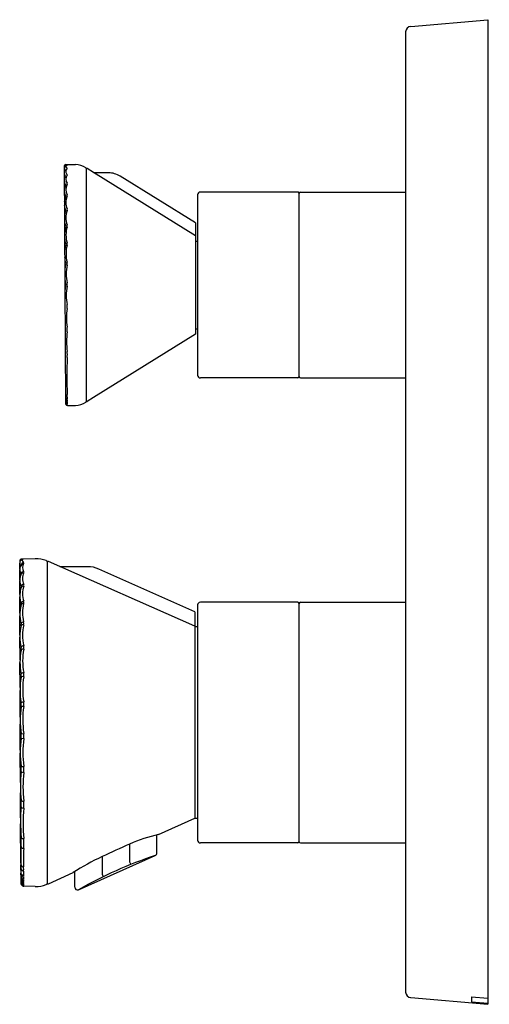
# Model space of a CAD drawing. Extents: x 7257.61 to 7260.99, y 318.82 to 325.91.
import ezdxf

# ---------------------------------------------------------------- set-up
doc = ezdxf.new("R2010")
doc.units = 0
doc.header["$LTSCALE"] = 0.64311
doc.layers.get('0').update_dxf_attribs({"color": 255, "linetype": 'CONTINUOUS'})
doc.layers.get('DEFPOINTS').update_dxf_attribs({"linetype": 'CONTINUOUS'})
doc.styles.get("Standard").update_dxf_attribs({"font": 'txt', "width": 0.8})

msp = doc.modelspace()

# ---------------------------------------------------------------- linework, layer by layer
for p, q in [((7260.4234, 325.862), (7260.978, 325.9106)), ((7260.978, 325.9106), (7260.978, 318.824)), ((7260.3874, 325.8228), (7260.3874, 318.9117)), ((7257.9308, 324.8552), (7257.9417, 323.1471)), ((7257.9424, 324.8673), (7258.012, 324.8673)), ((7258.0905, 324.8407), (7258.0905, 323.1615)), ((7258.1433, 324.8101), (7258.0964, 324.8392)), ((7258.8757, 324.3555), (7258.1433, 324.8101)), ((7258.2507, 324.8084), (7258.1495, 324.8084)), ((7258.8757, 324.4481), (7258.3337, 324.7847)), ((7258.8914, 324.6507), (7258.8914, 323.3515)), ((7259.6118, 324.6704), (7258.9111, 324.6704)), ((7259.6197, 324.6625), (7259.6197, 323.3397)), ((7259.6315, 324.6704), (7260.3874, 324.6704)), ((7258.8757, 324.4481), (7258.8757, 323.6468)), ((7257.9418, 324.4164), (7257.9339, 324.3706)), ((7258.8757, 324.3161), (7258.8914, 324.3161)), ((7258.8757, 323.6468), (7258.1433, 323.1921)), ((7258.8757, 323.6862), (7258.8914, 323.6862)), ((7259.6118, 323.3318), (7258.9111, 323.3318)), ((7259.6315, 323.3318), (7260.3874, 323.3318)), ((7258.1433, 323.1921), (7258.0964, 323.163)), ((7257.9544, 323.1349), (7258.012, 323.1349)), ((7257.7237, 322.031), (7257.6233, 322.0275)), ((7257.6119, 322.0157), (7257.6119, 322.0004)), ((7257.6121, 321.954), (7257.6119, 321.9992)), ((7257.6123, 321.8774), (7257.6123, 321.9478)), ((7257.8082, 322.0099), (7257.8082, 319.6931)), ((7258.8717, 321.5459), (7257.818, 322.0108)), ((7257.9032, 321.9736), (7257.9, 321.9742)), ((7258.101, 321.9736), (7257.9032, 321.9736)), ((7258.8717, 321.6483), (7258.1813, 321.9565)), ((7257.6218, 321.9175), (7257.6218, 321.921)), ((7257.6127, 321.7733), (7257.6122, 321.8726)), ((7257.6218, 321.8214), (7257.6218, 321.8293)), ((7257.613, 321.6389), (7257.6127, 321.7572)), ((7257.6219, 321.6972), (7257.6218, 321.7091)), ((7258.8914, 321.698), (7258.8914, 320.0051)), ((7259.6118, 321.7177), (7258.9111, 321.7177)), ((7259.6197, 321.7098), (7259.6197, 319.9932)), ((7259.6315, 321.7177), (7260.3874, 321.7177)), ((7257.6135, 321.4818), (7257.6131, 321.6205)), ((7258.8717, 321.6483), (7258.8717, 320.1625)), ((7257.6219, 321.5471), (7257.6219, 321.5627)), ((7258.8914, 321.5405), (7258.8717, 321.5405)), ((7257.614, 321.3036), (7257.6133, 321.4664)), ((7257.6219, 321.3735), (7257.6219, 321.3927)), ((7257.6146, 321.1049), (7257.6138, 321.284)), ((7257.6219, 321.1792), (7257.6219, 321.2019)), ((7257.6153, 320.8897), (7257.6143, 321.0823)), ((7257.6219, 320.9673), (7257.6219, 320.9937)), ((7257.6159, 320.6526), (7257.6157, 320.8392)), ((7257.6219, 320.7711), (7257.6405, 320.7741)), ((7257.622, 320.7407), (7257.622, 320.771)), ((7257.6217, 320.7385), (7257.6405, 320.7362)), ((7257.617, 320.4208), (7257.6158, 320.6305)), ((7257.622, 320.5013), (7257.622, 320.5364)), ((7257.618, 320.1652), (7257.6178, 320.3467)), ((7257.6221, 320.2483), (7257.6221, 320.2902)), ((7257.6196, 319.8401), (7257.6178, 320.1229)), ((7258.61, 320.0457), (7258.8717, 320.1625)), ((7258.8717, 320.1625), (7258.8914, 320.1625)), ((7258.5984, 319.9132), (7258.5973, 320.0429)), ((7257.6222, 319.9652), (7257.6222, 320.0243)), ((7258.4014, 319.9771), (7258.4014, 319.8501)), ((7259.6118, 319.9854), (7258.9111, 319.9854)), ((7259.6315, 319.9854), (7260.3874, 319.9854)), ((7258.0354, 319.6489), (7258.5868, 319.895)), ((7257.621, 319.7983), (7257.621, 319.8257)), ((7258.2045, 319.887), (7258.2045, 319.7608)), ((7258.4014, 319.8501), (7258.4105, 319.83)), ((7257.6205, 319.7565), (7257.6205, 319.7688)), ((7257.818, 319.6922), (7257.9959, 319.7716)), ((7258.0076, 319.667), (7258.0076, 319.7791)), ((7258.2045, 319.7608), (7258.2129, 319.7423)), ((7257.6206, 319.7422), (7257.6206, 319.7356)), ((7257.6207, 319.7257), (7257.6207, 319.7226)), ((7257.7237, 319.672), (7257.6401, 319.6747)), ((7260.4234, 318.8725), (7260.978, 318.824)), ((7260.8599, 318.8775), (7260.978, 318.8687)), ((7260.8599, 318.8775), (7260.8599, 318.8422)), ((7260.8599, 318.8422), (7260.978, 318.8312))]:
    msp.add_line(p, q)
msp.add_lwpolyline([(7257.616, 322.0144), (7257.6119, 322.0157)])
for centre, radius, start, end in [((7260.4268, 325.8228), 0.0394, 95, 180), ((7257.943, 324.8551), 0.0122, 92.88724, 179.73256), ((7257.956, 324.8368), 0.0262, 93.89777, 163.6009), ((7257.9829, 324.9588), 0.1, 246.14127, 253.35718), ((7257.9508, 324.8525), 0.00805, 121.88498, 245.71272), ((7257.7735, 325.2363), 0.4148, 294.66605, 295.83098), ((7258.0011, 324.6934), 0.1743, 59.87558, 86.41366), ((7257.9515, 324.8488), 0.022, 200.74912, 239.75128), ((7257.9639, 324.8068), 0.0329, 135.60626, 175.52044), ((7257.9661, 324.8103), 0.0351, 181.48774, 226.47079), ((7257.9839, 324.7527), 0.0528, 142.53669, 173.67478), ((7257.9673, 324.8168), 0.0245, 125.73925, 234.26404), ((7257.9903, 324.7617), 0.0471, 142.46244, 217.54327), ((7257.9376, 324.8276), 0.0202, 40.64513, 60.53696), ((7257.9506, 324.8388), 0.00308, 319.36164, 40.64513), ((7257.9492, 324.7937), 0.00497, 319.38043, 40.64164), ((7258.0864, 324.8407), 0.00403, 0.48841, 57.90467), ((7258.0944, 324.8359), 0.0039, 58.16624, 180), ((7258.1495, 324.8202), 0.0118, 238.15151, 270), ((7258.25, 324.6487), 0.1597, 58.38487, 89.7687), ((7258.0357, 324.7653), 0.105, 186.70647, 206.50169), ((7258.0175, 324.6767), 0.0865, 151.12021, 171.94294), ((7258.0183, 324.6872), 0.0751, 150.55669, 209.45047), ((7257.9459, 324.7286), 0.00829, 327.52662, 32.48003), ((7258.0779, 324.7006), 0.149, 191.58761, 203.95396), ((7257.935, 324.6372), 0.00738, 336.05392, 23.95396), ((7258.0524, 324.5946), 0.1089, 155.9649, 204.04241), ((7257.9411, 324.6446), 0.0131, 334.33661, 25.6706), ((7258.9111, 324.6507), 0.0197, 90, 180), ((7259.6118, 324.6625), 0.0079, 360, 90), ((7259.6315, 324.6586), 0.0118, 90, 180), ((7258.05, 324.5861), 0.1184, 156.05392, 173.14147), ((7258.0062, 324.5769), 0.0737, 181.47227, 208.95739), ((7258.0979, 324.4771), 0.1659, 159.71736, 173.35792), ((7257.9348, 324.5374), 0.00792, 339.71736, 28.95739), ((7258.0927, 324.4856), 0.1488, 160.00287, 200.00531), ((7257.9449, 324.5434), 0.0106, 319.38081, 40.62588), ((7258.0906, 324.4799), 0.1579, 185.08219, 199.56291), ((7257.9197, 324.4217), 0.0227, 346.48812, 13.52135), ((7257.9418, 324.427), 0.0000000116, 232.29867, 180.0048), ((7257.9279, 324.4266), 0.0263, 342.06218, 17.9471), ((7258.1359, 324.3621), 0.1914, 162.87534, 197.13395), ((7258.1508, 324.363), 0.2184, 187.22744, 196.87434), ((7258.2837, 324.2019), 0.3524, 166.13428, 172.10092), ((7257.9129, 324.2934), 0.0296, 346.13428, 12.15109), ((7258.1817, 324.2263), 0.2367, 165.13317, 194.87758), ((7257.9192, 324.2964), 0.0351, 344.5216, 15.48672), ((7258.151, 324.2179), 0.2168, 184.82075, 195.20739), ((7258.3044, 324.0648), 0.3716, 167.53568, 172.95325), ((7257.902, 324.1538), 0.0404, 347.53568, 10.29589), ((7258.2304, 324.0802), 0.2847, 167.01674, 192.99656), ((7257.9086, 324.1549), 0.0456, 346.47755, 13.53681), ((7258.2041, 324.0754), 0.2695, 185.70188, 193.26992), ((7257.8888, 324.0051), 0.0537, 349.92926, 9.05284), ((7257.8951, 324.0041), 0.0591, 348.19499, 11.80974), ((7258.7145, 323.8585), 0.7849, 169.92926, 172.37536), ((7258.2842, 323.9259), 0.3378, 168.70634, 191.31061), ((7257.8762, 323.8458), 0.078, 349.80976, 10.2181), ((7258.3529, 323.7643), 0.4056, 170.39121, 189.63187), ((7258.4946, 323.5933), 0.5461, 172.58474, 187.40685), ((7257.8431, 323.68), 0.1112, 351.5714, 8.45674), ((7257.7788, 323.5002), 0.1757, 352.77722, 7.40685), ((7261.4961, 323.3492), 3.5453, 177.91599, 182.1943), ((7258.911, 323.3514), 0.0196, 179.80741, 270.23612), ((7259.6118, 323.3397), 0.0079, 270, 0), ((7259.6315, 323.3436), 0.0118, 180, 270), ((7257.953, 323.1906), 0.0116, 186.21778, 272.57529), ((7257.9544, 323.1838), 0.0138, 200.12681, 266.09421), ((7257.9532, 323.1752), 0.0119, 190.65668, 271.4614), ((7257.9563, 323.1737), 0.0165, 206.82862, 259.52449), ((7257.9536, 323.1662), 0.0122, 192.40048, 270.19606), ((7257.9521, 323.1595), 0.0106, 189.27435, 276.43708), ((7257.9556, 323.1611), 0.016, 209.43185, 263.04219), ((7257.9791, 323.1868), 0.0267, 163.60128, 196.78797), ((7257.9601, 323.1667), 0.00736, 152.80228, 207.77659), ((7257.9559, 323.1559), 0.00298, 141.41196, 219.34616), ((7257.9551, 323.1491), 0.00183, 141.60791, 219.13854), ((7257.8774, 323.2037), 0.0766, 352.97515, 7.33307), ((7257.9424, 323.1745), 0.012, 338.31048, 22.17865), ((7257.9493, 323.1605), 0.00512, 327.53664, 33.14368), ((7257.9513, 323.1521), 0.00303, 321.60791, 39.34616), ((7258.0011, 323.3089), 0.1743, 273.58634, 300.12442), ((7258.0864, 323.1615), 0.00403, 302.09533, 359.51159), ((7258.0944, 323.1663), 0.0039, 180, 301.83376), ((7257.9534, 323.154), 0.0128, 203.72999, 270.40528), ((7257.9536, 323.1468), 0.0119, 178.41097, 274.00139), ((7257.9527, 323.15), 0.0115, 196.32859, 275.22843), ((7257.9533, 323.1482), 0.012, 196.70739, 271.54664), ((7257.954, 323.1368), 0.000735, 145.70037, 238.52819), ((7257.9546, 323.1444), 0.00118, 141.92314, 219.16497), ((7257.9531, 323.138), 0.000847, 294.44167, 38.96259), ((7257.9543, 323.1412), 0.000778, 141.91256, 219.73497), ((7257.9519, 323.1465), 0.00219, 321.92314, 39.13854), ((7257.9542, 323.1389), 0.000531, 141.88194, 218.96259), ((7257.9524, 323.1427), 0.00161, 321.91256, 39.16497), ((7257.9528, 323.14), 0.00118, 321.88194, 39.73497), ((7257.9532, 323.1354), 0.000937, 326.2799, 61.87869), ((7257.6237, 322.0157), 0.0118, 92.02123, 180.24848), ((7257.6282, 322.0074), 0.0141, 132.42232, 150.19759), ((7257.6341, 322.0062), 0.0193, 93.90542, 142.78583), ((7257.6362, 321.9949), 0.0288, 95.84127, 127.35565), ((7258.2474, 324.1603), 2.2215, 253.74843, 253.83241), ((7257.62, 321.9911), 0.0367, 67.31708, 76.09174), ((7257.6427, 322.0202), 0.0126, 171.45763, 213.40091), ((7257.6447, 321.998), 0.0281, 114.56903, 120.88355), ((7257.6316, 322.027), 0.00379, 292.39622, 312.38844), ((7257.6339, 322.0246), 0.000473, 307.4731, 47.62448), ((7257.7306, 321.8343), 0.1969, 68.33204, 92.00006), ((7257.8004, 322.0099), 0.00787, 0, 68.33204), ((7257.6279, 322.0004), 0.016, 170.89256, 196.07907), ((7257.6425, 321.9991), 0.0306, 149.86687, 172.75976), ((7257.7227, 321.9511), 0.1106, 176.86239, 180.53136), ((7257.6585, 321.9523), 0.0465, 182.83302, 190.9111), ((7257.6718, 321.9514), 0.0599, 158.90615, 174.5306), ((7257.634, 322.0032), 0.0227, 198.56636, 213.65138), ((7257.6548, 322.0171), 0.0477, 213.74327, 225.17189), ((7257.6679, 321.9533), 0.0555, 141.3463, 159.21353), ((7257.6422, 321.9819), 0.0204, 133.01544, 172.66602), ((7257.64, 321.9777), 0.0186, 109.23476, 146.53782), ((7257.6422, 321.9818), 0.0205, 95.44804, 133.01544), ((7257.6792, 321.9681), 0.048, 144.07779, 215.94511), ((7257.6699, 322.0321), 0.0421, 206.57901, 225.38202), ((7257.64, 321.9772), 0.019, 89.20382, 108.85063), ((7257.6376, 321.9992), 0.00403, 312.74777, 47.26749), ((7257.8148, 322.0037), 0.00787, 65.94402, 146.59411), ((7258.101, 321.7767), 0.1969, 65.94402, 90), ((7257.7061, 321.8736), 0.0939, 173.36899, 187.92969), ((7257.673, 321.9554), 0.0613, 191.18667, 203.18223), ((7257.7081, 321.8758), 0.0956, 159.94286, 174.81086), ((7257.7061, 321.9698), 0.0974, 203.30696, 210.09615), ((7257.7051, 321.8787), 0.0919, 152.56777, 160.98349), ((7257.6414, 321.9198), 0.0196, 136.60521, 176.45926), ((7257.6128, 321.917), 0.00988, 11.18229, 24.10555), ((7257.6389, 321.9127), 0.0175, 85.51789, 151.48263), ((7257.6429, 321.9185), 0.0216, 96.84222, 136.68107), ((7257.7299, 321.8886), 0.0987, 155.1415, 204.86937), ((7257.6316, 321.935), 0.01, 330.62417, 29.32481), ((7257.7821, 321.7657), 0.1696, 164.55061, 180.12148), ((7257.7268, 321.8763), 0.1148, 187.82624, 195.51445), ((7257.7548, 321.8841), 0.1438, 195.52089, 202.4012), ((7257.7544, 321.7748), 0.1405, 159.6701, 165.08733), ((7257.6427, 321.8259), 0.0214, 96.48712, 169.94002), ((7257.6038, 321.8237), 0.0189, 0.05428, 17.3011), ((7257.6379, 321.8168), 0.0167, 81.78638, 156.07216), ((7257.7995, 321.7794), 0.168, 161.2693, 198.74615), ((7257.6226, 321.8402), 0.019, 338.80278, 21.17983), ((7257.7847, 321.7665), 0.1722, 180.36823, 189.64554), ((7257.8244, 321.7734), 0.2125, 189.70113, 197.61743), ((7257.8834, 321.6295), 0.2705, 170.23048, 178.77783), ((7257.8975, 321.6213), 0.2859, 164.60792, 169.09508), ((7257.6429, 321.7032), 0.0223, 96.61168, 162.75241), ((7257.5967, 321.7026), 0.026, 350.57772, 14.50151), ((7257.6373, 321.6916), 0.0164, 79.30174, 160.21259), ((7257.8849, 321.6424), 0.2532, 165.04315, 194.97025), ((7257.6105, 321.7165), 0.0311, 343.51611, 16.49683), ((7258.9111, 321.698), 0.0197, 90, 180), ((7259.6118, 321.7098), 0.0079, 360, 90), ((7259.6315, 321.7059), 0.0118, 90, 180), ((7257.8629, 321.6307), 0.2501, 178.97125, 187.97558), ((7257.9134, 321.6376), 0.301, 187.94028, 194.41273), ((7257.9632, 321.4699), 0.35, 167.14765, 192.75152), ((7257.6443, 321.5505), 0.0268, 98.5082, 148.64396), ((7257.5838, 321.5548), 0.0388, 349.4871, 11.69335), ((7257.6361, 321.54), 0.0161, 74.51205, 151.05426), ((7257.9835, 321.4801), 0.3513, 167.60909, 192.40569), ((7257.5953, 321.5662), 0.0463, 346.57181, 13.44225), ((7257.6432, 321.3785), 0.0262, 96.09088, 144.99764), ((7257.5668, 321.383), 0.0559, 349.86343, 9.89863), ((7257.6356, 321.3579), 0.0219, 77.30953, 127.87284), ((7258.093, 321.2952), 0.4603, 169.49527, 190.52453), ((7257.5766, 321.3919), 0.065, 348.73746, 11.2782), ((7258.0692, 321.2877), 0.4555, 169.18371, 190.85816), ((7258.1844, 321.0865), 0.57, 170.73134, 189.36874), ((7257.6438, 321.1791), 0.0323, 96.09326, 133.14512), ((7257.5441, 321.1906), 0.0786, 351.03477, 8.31943), ((7257.6343, 321.1515), 0.0309, 78.5551, 113.34648), ((7258.2121, 321.091), 0.5788, 170.97439, 189.04875), ((7257.5539, 321.1965), 0.0878, 350.37987, 9.62013), ((7258.3109, 320.8692), 0.6959, 172.01561, 188.11107), ((7257.6487, 320.9386), 0.0619, 97.64276, 115.71825), ((7257.5149, 320.9805), 0.1078, 352.21688, 7.04313), ((7257.6304, 320.9063), 0.061, 80.54289, 98.05534), ((7258.3428, 320.8705), 0.7089, 172.21042, 187.81261), ((7257.5255, 320.9833), 0.1161, 351.71616, 8.28384), ((7257.4775, 320.7558), 0.1453, 353.16777, 6.00579), ((7257.4896, 320.7551), 0.1521, 352.85119, 7.17425), ((7258.4533, 320.6386), 0.8376, 173.14764, 187.01154), ((7258.4934, 320.6363), 0.8587, 173.32177, 186.70682), ((7257.4223, 320.5188), 0.2004, 354.17492, 5.03287), ((7257.6319, 320.5904), 0.0551, 259.71907, 279.07655), ((7257.4379, 320.5143), 0.2038, 353.92806, 6.10432), ((7258.6496, 320.3959), 1.033, 174.30492, 185.87456), ((7257.6452, 320.5518), 0.0592, 246.58382, 265.50346), ((7258.6963, 320.3899), 1.0608, 174.4317, 185.60585), ((7259.038, 320.1367), 1.4203, 175.60658, 184.54116), ((7257.3215, 320.2691), 0.3013, 355.511, 4.01824), ((7257.6363, 320.3124), 0.0266, 237.55831, 279.29478), ((7257.3454, 320.2606), 0.2964, 355.08555, 4.95862), ((7257.6405, 320.263), 0.0278, 227.49514, 270.37603), ((7259.1037, 320.1268), 1.4671, 175.75993, 184.31552), ((7258.827, 319.0346), 1.0342, 102.11204, 114.24574), ((7256.9736, 319.9943), 0.6493, 356.86885, 2.64242), ((7257.6381, 320.0378), 0.0216, 222.58739, 277.10307), ((7257.0209, 319.9812), 0.6209, 356.75128, 3.24872), ((7265.4987, 304.213), 17.2881, 114.2347, 114.9557), ((7258.9111, 320.0051), 0.0197, 180.04354, 269.99999), ((7259.6118, 319.9933), 0.0079, 270, 0), ((7259.6315, 319.9972), 0.0118, 180, 270), ((7273.4716, 319.8346), 15.8521, 179.78947, 180.50768), ((7259.398, 319.8661), 1.7785, 177.01211, 179.13916), ((7257.64, 319.9671), 0.0211, 210.13107, 272.00997), ((7260.094, 319.8584), 2.4548, 177.95615, 181.06199), ((7259.5793, 316.931), 3.1258, 108.5134, 119.59836), ((7258.5785, 319.9132), 0.02, 294.56518, 359.99583), ((7258.9855, 319.9328), 1.3687, 183.61564, 184.38226), ((7257.4138, 319.812), 0.2077, 356.23129, 4.47316), ((7257.638, 319.8309), 0.0173, 189.59689, 241.69299), ((7258.927, 318.3346), 1.7123, 114.9557, 122.9413), ((7257.5572, 319.8053), 0.0642, 346.45484, 353.742), ((7257.7735, 319.792), 0.1548, 186.27801, 188.61944), ((7257.6398, 319.7495), 0.0205, 160.09487, 167.66111), ((7257.6564, 319.7499), 0.0366, 181.06549, 197.26201), ((7257.6442, 319.7759), 0.0247, 196.704, 225.51926), ((7257.6462, 319.7641), 0.0268, 196.36785, 223.87561), ((7257.6395, 319.8018), 0.0188, 190.84053, 234.86293), ((7257.64, 319.7731), 0.0198, 228.41915, 269.45333), ((7257.6408, 319.8037), 0.0211, 234.87762, 267.09201), ((7257.6402, 319.835), 0.0221, 241.65341, 268.48713), ((7257.7517, 319.7683), 0.1129, 172.7357, 187.67285), ((7257.4758, 319.7973), 0.1646, 354.86921, 5.44194), ((7257.6035, 319.7464), 0.0369, 349.83836, 10.65335), ((7257.6218, 319.734), 0.00199, 127.52121, 168.33163), ((7257.6397, 319.7313), 0.0198, 186.02299, 223.58408), ((7257.6216, 319.7213), 0.00164, 123.60453, 171.72913), ((7257.6506, 319.7239), 0.031, 189.08234, 206.51231), ((7257.7005, 319.7318), 0.083, 194.42453, 198.98699), ((7257.6627, 319.7152), 0.0436, 192.27886, 202.62299), ((7257.8092, 319.7818), 0.2077, 204.46883, 207.15671), ((7257.5276, 319.6598), 0.0994, 17.99421, 21.23201), ((7257.6599, 319.7047), 0.0409, 194.23374, 205.85545), ((7257.6417, 319.6962), 0.0216, 185.44639, 265.92503), ((7257.6388, 319.7376), 0.0183, 186.47201, 201.07669), ((7257.6454, 319.7283), 0.0253, 193.00014, 226.88264), ((7257.64, 319.7156), 0.0193, 179.60398, 207.01372), ((7257.6387, 319.709), 0.0179, 181.34213, 192.01954), ((7257.6403, 319.7047), 0.0195, 185.31204, 192.91325), ((7257.6425, 319.7037), 0.0215, 183.86024, 209.31636), ((7257.6409, 319.7003), 0.0198, 177.29277, 197.18242), ((7257.6403, 319.7093), 0.0196, 192.01954, 209.02754), ((7257.6455, 319.7513), 0.027, 207.11693, 232.44788), ((7257.6506, 319.7475), 0.0333, 209.72915, 228.0191), ((7257.6411, 319.7012), 0.0196, 188.14091, 206.0564), ((7257.6416, 319.6988), 0.0201, 192.26576, 214.06893), ((7257.6504, 319.7214), 0.033, 210.27484, 228.37539), ((7257.6422, 319.7007), 0.0212, 197.18242, 218.8915), ((7257.6393, 319.6955), 0.018, 196.30339, 216.1149), ((7257.6413, 319.6968), 0.0198, 196.77886, 227.5868), ((7257.6554, 319.7208), 0.0398, 214.23456, 227.55229), ((7257.6413, 319.7048), 0.0199, 198.67375, 222.70886), ((7257.652, 319.7278), 0.0359, 215.61501, 231.59715), ((7257.6514, 319.7317), 0.0358, 217.18466, 232.23527), ((7257.6435, 319.6967), 0.0227, 205.73598, 242.70134), ((7257.6499, 319.72), 0.0334, 217.05542, 234.88422), ((7257.6408, 319.6951), 0.0191, 204.80538, 218.96353), ((7257.6414, 319.7014), 0.02, 206.0564, 228.25327), ((7257.6411, 319.7029), 0.0199, 209.31636, 232.93227), ((7257.6414, 319.6982), 0.0204, 213.32178, 239.23123), ((7257.6427, 319.6979), 0.0221, 215.99903, 232.90422), ((7257.6409, 319.6952), 0.0198, 215.39773, 227.06142), ((7257.6413, 319.6987), 0.0198, 214.06893, 228.83604), ((7257.6403, 319.7298), 0.0194, 219.10747, 269.2218), ((7257.6409, 319.6996), 0.0195, 218.8915, 243.33278), ((7257.6416, 319.6958), 0.0201, 218.96353, 235.0652), ((7257.6413, 319.7048), 0.0199, 222.72966, 266.96502), ((7257.641, 319.7604), 0.0205, 226.66072, 266.84121), ((7257.6418, 319.6965), 0.0213, 227.56857, 243.33374), ((7257.6413, 319.6968), 0.0198, 227.5868, 246.65633), ((7257.6412, 319.7251), 0.0202, 229.30503, 266.77362), ((7257.6413, 319.7013), 0.0199, 228.32471, 246.48376), ((7257.6413, 319.6986), 0.0198, 228.83604, 245.61214), ((7257.6412, 319.7386), 0.0203, 231.09732, 266.7513), ((7257.6406, 319.7119), 0.0194, 231.50652, 268.81801), ((7257.6407, 319.7064), 0.0193, 230.94823, 268.74542), ((7257.6402, 319.746), 0.0196, 235.27811, 269.29283), ((7257.6414, 319.6951), 0.0201, 231.83332, 254.89814), ((7257.6408, 319.7024), 0.0193, 232.93227, 268.55585), ((7257.6408, 319.6955), 0.0191, 232.90422, 249.28872), ((7257.6405, 319.7193), 0.0194, 235.46003, 268.95832), ((7257.6413, 319.716), 0.02, 234.66643, 266.85026), ((7257.6411, 319.6951), 0.0194, 235.0652, 249.64093), ((7257.6413, 319.7095), 0.0199, 237.78542, 266.91438), ((7257.6409, 319.6973), 0.0194, 239.23123, 268.2483), ((7257.6409, 319.6996), 0.0194, 243.33278, 268.30324), ((7257.6411, 319.695), 0.0196, 243.33374, 267.88688), ((7257.6413, 319.6985), 0.0197, 245.61214, 267.26695), ((7257.6425, 319.7049), 0.0236, 247.26792, 264.30467), ((7257.6412, 319.6966), 0.0196, 246.65633, 267.38224), ((7257.641, 319.6959), 0.0195, 249.28872, 268.02475), ((7257.6712, 319.7333), 0.032, 168.09768, 192.4672), ((7257.653, 319.7145), 0.0135, 163.48364, 197.22262), ((7257.6461, 319.7025), 0.00648, 157.44727, 203.38778), ((7257.6433, 319.6943), 0.0036, 151.66551, 209.28591), ((7257.6419, 319.6884), 0.00208, 144.5946, 217.44616), ((7257.6412, 319.684), 0.00129, 136.99516, 210.40836), ((7257.6252, 319.7223), 0.0154, 345.04489, 15.59397), ((7257.6327, 319.7077), 0.00788, 339.97756, 20.79416), ((7257.6407, 319.6808), 0.000759, 135.05136, 208.78033), ((7257.6405, 319.6784), 0.000441, 132.00258, 229.47055), ((7257.6361, 319.6979), 0.00448, 334.32225, 26.57547), ((7257.6189, 319.6678), 0.0263, 34.78366, 36.33206), ((7257.6477, 319.6863), 0.00969, 217.50788, 222.0959), ((7257.6432, 319.673), 0.00497, 122.93311, 129.22973), ((7257.6379, 319.691), 0.00272, 327.94093, 33.06522), ((7257.6388, 319.6828), 0.00199, 313.02246, 330.0292), ((7257.6383, 319.6811), 0.00304, 308.5351, 319.34164), ((7257.6381, 319.6753), 0.00348, 43.05665, 52.71501), ((7257.6389, 319.686), 0.00175, 320.8043, 39.1957), ((7257.6397, 319.6823), 0.000991, 332.99973, 33.59969), ((7257.6403, 319.6775), 0.000342, 305.253, 42.31073), ((7257.6401, 319.6795), 0.000587, 324.43718, 37.40989), ((7257.7308, 319.8674), 0.1956, 267.92018, 291.74762), ((7257.8004, 319.6931), 0.00787, 291.66796, 360), ((7257.8148, 319.6994), 0.00787, 213.40763, 294.05407), ((7257.6411, 319.6942), 0.0194, 245.56792, 267.89838), ((7257.6412, 319.6954), 0.0196, 249.64093, 267.46937), ((7257.6412, 319.6946), 0.0196, 255.05405, 267.54013), ((7257.6403, 319.6767), 0.000215, 136.89114, 221.03133), ((7257.6407, 319.6771), 0.000755, 220.93122, 244.42714), ((7257.6402, 319.6755), 0.000154, 116.726, 172.05746), ((7257.6402, 319.6756), 0.000158, 191.17411, 243.02428), ((7257.6413, 319.6714), 0.00375, 100.90914, 108.05557), ((7257.6403, 319.6751), 0.000281, 237.0446, 255.13369), ((7257.6401, 319.6749), 0.0000277, 105.79133, 242.21522), ((7257.6402, 319.6856), 0.0109, 269.73728, 272.08327), ((7257.6366, 319.6838), 0.00889, 293.85315, 296.99832), ((7257.6406, 319.6762), 0.000928, 238.37874, 252.34288), ((7257.628, 319.6169), 0.0592, 77.70104, 78.17035), ((7257.6399, 319.6755), 0.00101, 42.92316, 64.74737), ((7257.6401, 319.6744), 0.00105, 54.29978, 73.56325), ((7257.6405, 319.6761), 0.000236, 301.78837, 342.36889), ((7257.6405, 319.6754), 0.000353, 284.66748, 307.29016), ((7257.6406, 319.6753), 0.000568, 272.35309, 282.6271), ((7257.6405, 319.6761), 0.000175, 350.83652, 42.09203), ((7257.6406, 319.6752), 0.0000602, 309.49614, 57.91929), ((7257.6407, 319.6747), 0.0000167, 282.6271, 357.67335), ((7257.6406, 319.6746), 0.000149, 54.86044, 76.40807), ((7258.0268, 319.666), 0.0192, 176.96583, 296.84619), ((7260.4268, 318.9117), 0.0394, 180, 265)]:
    msp.add_arc(centre, radius, start, end)

# ---------------------------------------------------------------- texts
at = {"layer": 'DEFPOINTS'}
for tag, p, s in [('TRADENAME', (7260.9785, 322.3665), 'MODULO'), ('MODELNUMBER', (7260.9786, 322.3681), 'K-EX36246T-9BLPT'), ('PRODUCT', (7260.9786, 322.3648), 'VALVE TRIM')]:
    msp.add_attdef(tag, p, s, height=0.001, dxfattribs=at)

doc.saveas('drawing.dxf')
